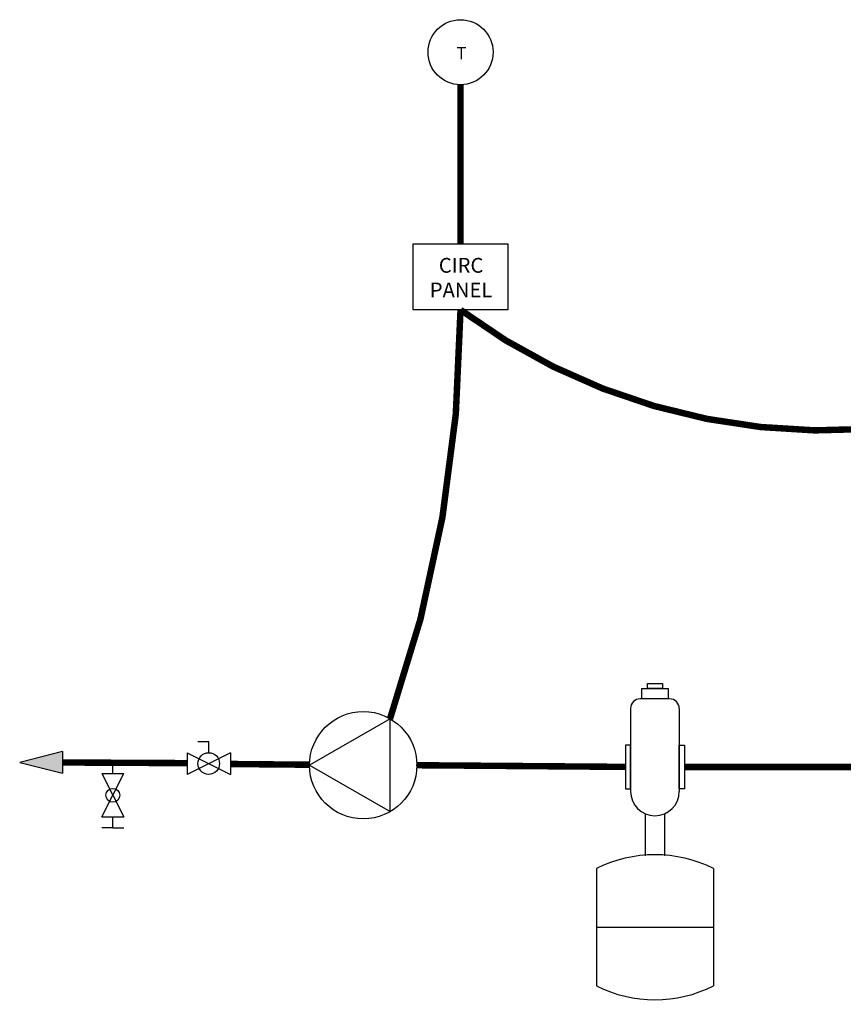
# Model space of a CAD drawing. Units: inches. Extents: x 2 to 12.5, y 2.2 to 8.8.
# Drawn here: x 2 to 6.4, y 2.2 to 7.6 of the extents above; entities that cross this region are included whole.
import ezdxf

# ---------------------------------------------------------------- set-up
doc = ezdxf.new("R2010")
doc.units = ezdxf.units.IN
doc.header["$MEASUREMENT"] = 0
doc.linetypes.add('ACAD_ISO02W100', pattern=[15, 12, -3])
doc.layers.add('GAS', color=7, linetype='Continuous')
doc.styles.add('ROMANS', font='romans.shx')

# ---------------------------------------------------------------- blocks, each defined once
blk = doc.blocks.new('air elimination-expansion-tank')
at = {"color": 7, "linetype": 'Continuous'}
for p, q in [((0.0352, 0.7236), (-0.0352, 0.7236)), ((-0.0586, 0.7001), (-0.0586, 0.5009)), ((0.0586, 0.7001), (0.0586, 0.5009)), ((0.0586, 0.6531), (0.0586, 0.5597)), ((-0.0234, 0.4472), (-0.0234, 0.3459)), ((0.0234, 0.4472), (0.0234, 0.3459)), ((-0.1406, 0.3155), (-0.1406, 0.0331)), ((0.1406, 0.3155), (0.1406, 0.0331)), ((-0.1406, 0.1743), (0.1406, 0.1743))]:
    blk.add_line(p, q, dxfattribs=at)
for points in [[(-0.0179, 0.7606), (0.0179, 0.7606), (0.0179, 0.7481), (-0.0179, 0.7481)], [(-0.0317, 0.7481), (0.0317, 0.7481), (0.0317, 0.7236), (-0.0317, 0.7236)], [(-0.0709, 0.612), (-0.0709, 0.507), (-0.0586, 0.507), (-0.0586, 0.612)], [(0.0709, 0.612), (0.0709, 0.507), (0.0586, 0.507), (0.0586, 0.612)]]:
    blk.add_lwpolyline(points, close=True, dxfattribs=at)
for centre, radius, start, end in [((-0.0352, 0.7001), 0.0234, 90, 180), ((0.0352, 0.7001), 0.0234, 0, 90), ((0, 0.5009), 0.0586, 180, 0), ((0, 0.0331), 0.3155, 63.5293, 116.4707), ((0, 0.3155), 0.3155, 243.5293, 296.4707)]:
    blk.add_arc(centre, radius, start, end, dxfattribs=at)
blk = doc.blocks.new('CIRCULATOR')
for p, q in [((-0.0927, 0), (-0.1396, 0)), ((0.1406, 0), (0.0938, 0))]:
    blk.add_line(p, q)
blk.add_lwpolyline([(-0.0469, -0.0812), (0.0938, 0), (-0.0469, 0.0812)], close=True)
blk.add_circle((0, 0), 0.0938)
blk = doc.blocks.new('Full-Port Ball Valve')
for p, q in [((-0.5, 1), (0.5, 1)), ((-0.5, -1), (0.5, 1)), ((-0.5, 1), (0.5, -1)), ((-0.5, 0), (-1, 0)), ((-1, 0), (-1, -0.5)), ((-0.5, -1), (0.5, -1))]:
    blk.add_line(p, q)
blk.add_circle((0, 0), 0.5)
blk = doc.blocks.new('PURGE VALVE')
for p, q in [((0, 0.09375), (0, 0.140625)), ((-0.046875, 0.09375), (0.046875, 0.09375)), ((-0.046875, -0.09375), (0.046875, 0.09375)), ((-0.046875, 0.09375), (0.046875, -0.09375)), ((-0.046875, -0.09375), (0.046875, -0.09375)), ((0, -0.140625), (0, -0.09375)), ((0, -0.140625), (-0.046875, -0.140625)), ((0, -0.140625), (0.046875, -0.140625))]:
    blk.add_line(p, q)
at = {"layer": 'GAS'}
blk.add_circle((0, 0), 0.03, dxfattribs=at)

msp = doc.modelspace()

# ---------------------------------------------------------------- hatches: boundary and pattern name
h = msp.add_hatch(color=256)
h.dxf.hatch_style = 1
h.paths.add_polyline_path([(1.9953, 3.5445), (2.2261, 3.4859), (2.2261, 3.6031)])

# ---------------------------------------------------------------- linework, layer by layer
for p, q in [((2.2261, 3.6031), (1.9953, 3.5445)), ((2.2261, 3.6031), (2.2261, 3.4859)), ((1.9953, 3.5445), (2.2261, 3.4859))]:
    msp.add_line(p, q)
at = {"linetype": 'ACAD_ISO02W100', "ltscale": 0.009, "const_width": 0.035}
msp.add_lwpolyline([(4.379, 6.3501), (4.379, 7.2112)], dxfattribs=at)
msp.add_lwpolyline([(4.1226, 6.3501), (4.6355, 6.3501), (4.6355, 5.9929), (4.1226, 5.9929)], close=True)
for points in [[(3.9978, 3.7809, 0.083788), (4.379, 5.9929)], [(4.379, 5.9929, 0.202227), (6.8789, 5.3827)]]:
    msp.add_lwpolyline(points, format="xyb", dxfattribs=at)
at = {"const_width": 0.035}
for points in [[(2.9001, 3.541), (2.2261, 3.5445)], [(3.5627, 3.5323), (3.1345, 3.5363)], [(5.2705, 3.5207), (4.1397, 3.5297)], [(7.7707, 3.52), (5.5895, 3.52)]]:
    msp.add_lwpolyline(points, dxfattribs=at)
msp.add_circle((4.379, 7.387), 0.1758)

# ---------------------------------------------------------------- block references
at = {"xscale": 2.25, "yscale": 2.25, "zscale": 2.25}
msp.add_blockref('air elimination-expansion-tank', (5.43, 2.2611), dxfattribs=at)
for name, p, xscale, yscale, zscale, rotation in [('CIRCULATOR', (3.8528, 3.5297), 3.09375, 3.09375, 3.09375, 180), ('Full-Port Ball Valve', (3.0173, 3.5386), 0.1171875, 0.1171875, 0.1171875, 270)]:
    msp.add_blockref(name, p, dxfattribs=dict(xscale=xscale, yscale=yscale, zscale=zscale, rotation=rotation))
at = {"layer": 'GAS', "xscale": 1.25, "yscale": 1.25, "zscale": 1.25}
msp.add_blockref('PURGE VALVE', (2.4989, 3.367), dxfattribs=at)

# ---------------------------------------------------------------- texts
at = {"style": 'ROMANS'}
msp.add_text('T', height=0.0664, dxfattribs=at).set_placement((4.3564, 7.3488))
at = {"insert": (3.1949, 6.274), "char_height": 0.0801, "attachment_point": 1, "style": 'ROMANS'}
msp.add_mtext_dynamic_manual_height_columns('\\pxqc;CIRC\\PPANEL', width=2.374049, gutter_width=1, heights=[0], dxfattribs=at)

doc.saveas('drawing.dxf')
